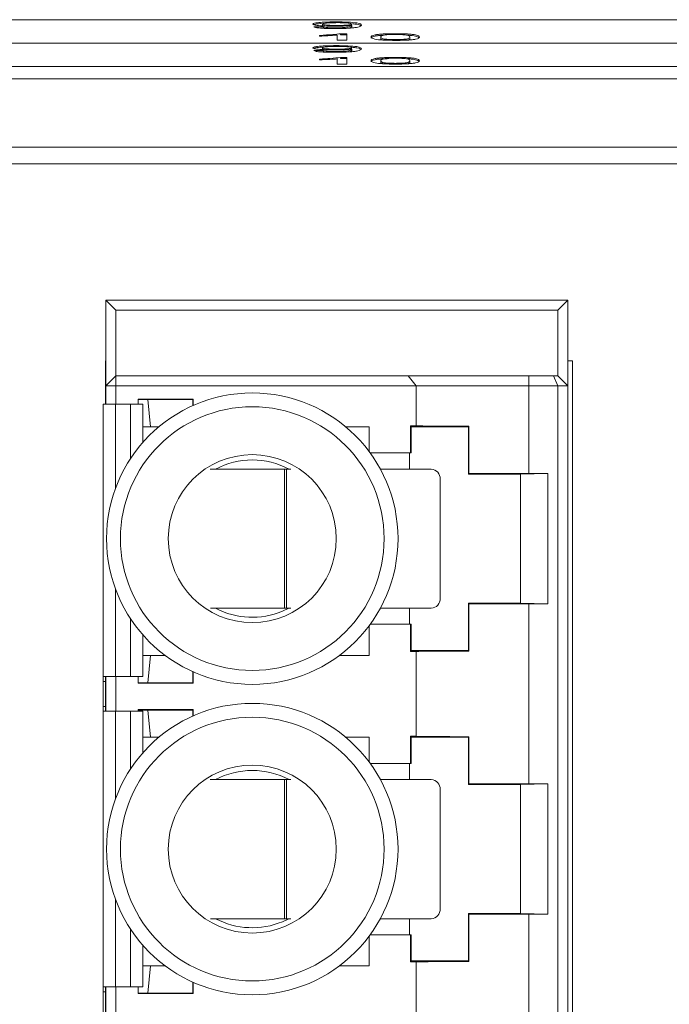
# Paper-space layout 'Sheet3' of a CAD drawing. Units: inches. Extents: x 0.3 to 10.6, y 0.2 to 8.2.
# Drawn here: x 1.4 to 1.6, y 4.4 to 4.7 of the extents above; entities that cross this region are included whole.
import ezdxf

# ---------------------------------------------------------------- set-up
doc = ezdxf.new("R2010")
doc.units = ezdxf.units.IN
doc.header["$MEASUREMENT"] = 0

psp = doc.layouts.new('Sheet3')

# ---------------------------------------------------------------- linework, layer by layer
at = {"color": 7, "linetype": 'Continuous', "lineweight": 15}
for p, q in [((2.028778295446264, 4.67479039918068), (0.7787782555533916, 4.67479039918068)), ((1.479316737317515, 4.672890843346734), (1.481880838252358, 4.672913185310859)), ((1.481048948417976, 4.672573875897258), (1.481880838252358, 4.672581135813391)), ((1.481624431214394, 4.673286814327999), (1.481624431214394, 4.673618888269631)), ((1.481624431214394, 4.673286814327999), (1.481918952812056, 4.673143522649983)), ((1.481880838252358, 4.672581135813391), (1.481880838252358, 4.672913185310859)), ((1.481880838252358, 4.672581135813391), (1.482121533805156, 4.672506556674935)), ((1.484973788633442, 4.672445324048966), (1.484973788633442, 4.672645008408862)), ((1.488532247525822, 4.672544860676888), (1.489328754435617, 4.672922620757416)), ((1.489316734018922, 4.673303583023174), (1.489316734018922, 4.673635656964805)), ((1.489328754435617, 4.672922620757416), (1.489328754435617, 4.673254694699048)), ((1.480855197878421, 4.670450069320541), (1.480855197878421, 4.670656084718412)), ((1.485470585672179, 4.669348737598775), (1.485470585672179, 4.670707050796314)), ((1.486384045675366, 4.671091850795516), (1.488034686607021, 4.671091850795516)), ((1.486384045675366, 4.670759801298047), (1.486384045675366, 4.671091850795516)), ((1.486384045675366, 4.670759801298047), (1.488034686607021, 4.670759801298047)), ((1.488034686607021, 4.671091850795516), (1.488034686607021, 4.669348737598775)), ((1.497009042934491, 4.669877073717613), (1.497009042934491, 4.670209123215082)), ((1.500855197392276, 4.670890284235141), (1.500855197392276, 4.671091850795516)), ((1.50470135185006, 4.669877073717613), (1.50470135185006, 4.670209123215082)), ((2.028778295446264, 4.668616854942434), (0.7787782555533916, 4.668616854942434)), ((2.028778295446264, 4.668583659770353), (0.7787782555533916, 4.668583659770353)), ((1.481624431214394, 4.667051841910488), (1.481624431214394, 4.667350696235875)), ((1.488034686607021, 4.669348737598775), (1.485470585672179, 4.669348737598775)), ((1.489257108596609, 4.667023731124115), (1.489316734018922, 4.667068586161501)), ((1.489316734018922, 4.667068586161501), (1.489316734018922, 4.66736746493105)), ((1.489328754435617, 4.666687648339905), (1.489328754435617, 4.666986502665292)), ((1.481880838252358, 4.666644993277104), (1.479316737317515, 4.666622651312979)), ((1.480776243234956, 4.666336507951864), (1.481880838252358, 4.666346138951718)), ((1.480855197878421, 4.664387892684656), (1.480855197878421, 4.664181877286786)), ((1.481880838252358, 4.666346138951718), (1.481880838252358, 4.666644993277104)), ((1.484973788633442, 4.666177132015211), (1.484973788633442, 4.666376816375107)), ((1.485470585672179, 4.664438858762558), (1.485470585672179, 4.66308054556502)), ((1.488034686607021, 4.664823658761761), (1.486384045675366, 4.664823658761761)), ((1.486384045675366, 4.664524804436374), (1.486384045675366, 4.664823658761761)), ((1.486384045675366, 4.664524804436374), (1.488034686607021, 4.664524804436374)), ((1.488034686607021, 4.66308054556502), (1.488034686607021, 4.664823658761761)), ((1.500855197392276, 4.664622092201386), (1.500855197392276, 4.664823658761761)), ((0.7787782555533916, 4.662410115532107), (2.028778295446264, 4.662410115532107)), ((1.485470585672179, 4.66308054556502), (1.488034686607021, 4.66308054556502)), ((1.497009042934491, 4.663642076855941), (1.497009042934491, 4.663940931181327)), ((1.50470135185006, 4.663642076855941), (1.50470135185006, 4.663940931181327)), ((0.7737116163058628, 4.659122669064525), (2.033844934693793, 4.659122669064525)), ((0.7787782555533916, 4.659122669064525), (2.028778295446264, 4.659122669064525)), ((2.033844934693793, 4.641090528484463), (0.7737116163058628, 4.641090528484463)), ((2.044778270613186, 4.636725436688153), (0.7627782803864701, 4.636725436688153)), ((1.426972657973009, 4.598048612375017), (1.424347987460093, 4.600673279832412)), ((1.546395233532114, 4.600673279832412), (1.424347987460093, 4.600673279832412)), ((1.424347987460093, 4.600673279832412), (1.424347987460093, 4.578035492457175)), ((1.546395233532114, 4.600673279832412), (1.543770553852638, 4.598048612375017)), ((1.546395233532114, 4.578035492457175), (1.546395233532114, 4.600673279832412)), ((1.426972657973009, 4.598048612375017), (1.426972657973009, 4.58066015991457)), ((1.543770553852638, 4.598048612375017), (1.426972657973009, 4.598048612375017)), ((1.543770553852638, 4.598048612375017), (1.543770553852638, 4.58066015991457)), ((1.424347987460093, 4.584649667160775), (1.424318275581105, 4.584649667160775)), ((1.424318275581105, 4.584649667160775), (1.424318275581105, 4.573247834431275)), ((1.547651614573849, 4.584649667160775), (1.546395233532114, 4.584649667160775)), ((1.547651614573849, 4.244649657092127), (1.547651614573849, 4.584649667160775)), ((1.424347987460093, 4.578035492457175), (1.426972657973009, 4.58066015991457)), ((1.426972657973009, 4.578035492457175), (1.426972657973009, 4.58066015991457)), ((1.426972657973009, 4.58066015991457), (1.504243237697789, 4.58066015991457)), ((1.506368981474349, 4.578035492457175), (1.504243237697789, 4.58066015991457)), ((1.504243237697789, 4.58066015991457), (1.536092740325173, 4.58066015991457)), ((1.536092740325173, 4.578035492457175), (1.536092740325173, 4.58066015991457)), ((1.536092740325173, 4.58066015991457), (1.542683387522787, 4.58066015991457)), ((1.543770553852638, 4.578035492457175), (1.542683387522787, 4.58066015991457)), ((1.542683387522787, 4.58066015991457), (1.543770553852638, 4.58066015991457)), ((1.546395233532114, 4.578035492457175), (1.543770553852638, 4.58066015991457)), ((1.426972657973009, 4.578035492457175), (1.424347987460093, 4.578035492457175)), ((1.424347987460093, 4.578035492457175), (1.424347987460093, 4.573247834431275)), ((1.426972657973009, 4.578035492457175), (1.426972657973009, 4.573247834431275)), ((1.506368981474349, 4.578035492457175), (1.426972657973009, 4.578035492457175)), ((1.506368981474349, 4.567480136615768), (1.506368981474349, 4.578035492457175)), ((1.536092740325173, 4.578035492457175), (1.506368981474349, 4.578035492457175)), ((1.536092740325173, 4.554882385479398), (1.536092740325173, 4.578035492457175)), ((1.536092740325173, 4.578035492457175), (1.543770553852638, 4.578035492457175)), ((1.543770553852638, 4.578035492457175), (1.543770553852638, 4.251263831795727)), ((1.546395233532114, 4.578035492457175), (1.543770553852638, 4.578035492457175)), ((1.546395233532114, 4.251263831795727), (1.546395233532114, 4.578035492457175)), ((1.432878170446469, 4.574518185311629), (1.44740548568124, 4.574518185311629)), ((1.432878170446469, 4.573247834431275), (1.432878170446469, 4.574518185311629)), ((1.435502840959385, 4.574426568592216), (1.432878170446469, 4.574426568592216)), ((1.435502840959385, 4.574426568592216), (1.447313865906306, 4.574426568592216)), ((1.436159010879254, 4.567208720862298), (1.435502840959385, 4.574426568592216)), ((1.44740548568124, 4.574518185311629), (1.447313865906306, 4.574426568592216)), ((1.447313865906306, 4.574426568592216), (1.447313865906306, 4.572813046120654)), ((1.44740548568124, 4.572853965647949), (1.44740548568124, 4.574518185311629)), ((1.423645185717808, 4.573247834431275), (1.423645185717808, 4.501245801204908)), ((1.426926026150593, 4.573247834431275), (1.423645185717808, 4.573247834431275)), ((1.430863033447726, 4.573247834431275), (1.426926026150593, 4.573247834431275)), ((1.434143873880511, 4.573247834431275), (1.430863033447726, 4.573247834431275)), ((1.434143873880511, 4.563097652798151), (1.434143873880511, 4.573247834431275)), ((1.434143873880511, 4.567208720862298), (1.436159010879254, 4.567208720862298)), ((1.436159010879254, 4.567208720862298), (1.438356165219762, 4.567208720862298)), ((1.487767628025438, 4.567208720862298), (1.4939017927186, 4.567208720862298)), ((1.4939017927186, 4.560727864618591), (1.4939017927186, 4.567208720862298)), ((1.504875699835977, 4.567480136615768), (1.506368981474349, 4.567480136615768)), ((1.504875699835977, 4.560318950453514), (1.504875699835977, 4.567480136615768)), ((1.504875699835977, 4.567480136615768), (1.505056647745652, 4.567208720862298)), ((1.520148510069837, 4.567208720862298), (1.505056647745652, 4.567208720862298)), ((1.505056647745652, 4.567208720862298), (1.505056647745652, 4.560318950453514)), ((1.520312689284335, 4.567372900076796), (1.520148510069837, 4.567208720862298)), ((1.520148510069837, 4.554741525995508), (1.520148510069837, 4.567208720862298)), ((1.520312689284335, 4.567372900076796), (1.520312689284335, 4.554905705210007)), ((1.494203189236841, 4.560318950453514), (1.504875699835977, 4.560318950453514)), ((1.504642074757056, 4.556035819932602), (1.504642074757056, 4.560318950453514)), ((1.505056647745652, 4.560318950453514), (1.504875699835977, 4.560318950453514)), ((1.471592449326927, 4.556035819932602), (1.451957822814475, 4.556035819932602)), ((1.471592449326927, 4.519290414418663), (1.471592449326927, 4.556035819932602)), ((1.471592449326927, 4.556035819932602), (1.472071664902099, 4.556035819932602)), ((1.472071664902099, 4.556035819932602), (1.472071664902099, 4.519290414418663)), ((1.473290420267378, 4.556035819932602), (1.472071664902099, 4.556035819932602)), ((1.510367019733114, 4.556035819932602), (1.49690500858075, 4.556035819932602)), ((1.512705617161882, 4.521915094098139), (1.512705617161882, 4.553411152475207)), ((1.520148510069837, 4.554741525995508), (1.520312689284335, 4.554905705210007)), ((1.520148510069837, 4.554741525995508), (1.533928038665324, 4.554741525995508)), ((1.533928038665324, 4.554741525995508), (1.541136646501982, 4.554882385479398)), ((1.533928038665324, 4.554741525995508), (1.533928038665324, 4.520620787938963)), ((1.536092740325173, 4.554882385479398), (1.541136646501982, 4.554882385479398)), ((1.541136646501982, 4.520479928455073), (1.541136646501982, 4.554882385479398)), ((1.452020289870628, 4.519290414418663), (1.471592449326927, 4.519290414418663)), ((1.471021537588815, 4.518486372595911), (1.472735385012526, 4.519290414418663)), ((1.472071664902099, 4.519290414418663), (1.471592449326927, 4.519290414418663)), ((1.472071664902099, 4.519290414418663), (1.473226437673177, 4.519290414418663)), ((1.496885422695896, 4.519290414418663), (1.510367019733114, 4.519290414418663)), ((1.504642074757056, 4.515043363480958), (1.504642074757056, 4.519290414418663)), ((1.520148510069837, 4.508153599183213), (1.520148510069837, 4.520620787938963)), ((1.520312689284335, 4.520456608724464), (1.520148510069837, 4.520620787938963)), ((1.533928038665324, 4.520620787938963), (1.520148510069837, 4.520620787938963)), ((1.520312689284335, 4.520456608724464), (1.520312689284335, 4.507989413857675)), ((1.541136646501982, 4.520479928455073), (1.533928038665324, 4.520620787938963)), ((1.536092740325173, 4.472861392992902), (1.536092740325173, 4.520479928455073)), ((1.541136646501982, 4.520479928455073), (1.536092740325173, 4.520479928455073)), ((1.4939017927186, 4.506841265454516), (1.4939017927186, 4.51463444931588)), ((1.504875699835977, 4.515043363480958), (1.494203189236841, 4.515043363480958)), ((1.504875699835977, 4.507882177318702), (1.504875699835977, 4.515043363480958)), ((1.504875699835977, 4.515043363480958), (1.505056647745652, 4.515043363480958)), ((1.505056647745652, 4.515043363480958), (1.505056647745652, 4.508153599183213)), ((1.434143873880511, 4.501245801204908), (1.434143873880511, 4.512264667247361)), ((1.436159010879254, 4.506841265454516), (1.434143873880511, 4.506841265454516)), ((1.436159010879254, 4.506841265454516), (1.435502840959385, 4.499623417724598)), ((1.440015187443485, 4.506841265454516), (1.436159010879254, 4.506841265454516)), ((1.4939017927186, 4.506841265454516), (1.486108608857236, 4.506841265454516)), ((1.505056647745652, 4.508153599183213), (1.504875699835977, 4.507882177318702)), ((1.506368981474349, 4.507882177318702), (1.504875699835977, 4.507882177318702)), ((1.505056647745652, 4.508153599183213), (1.520148510069837, 4.508153599183213)), ((1.506368981474349, 4.485459144129273), (1.506368981474349, 4.507882177318702)), ((1.520148510069837, 4.508153599183213), (1.520312689284335, 4.507989413857675)), ((1.423645185717808, 4.501245801204908), (1.426926026150593, 4.501245801204908)), ((1.423645185717808, 4.501245801204908), (1.423645185717808, 4.49993346136517)), ((1.424301354109917, 4.501245801204908), (1.424301354109917, 4.49993346136517)), ((1.424347987460093, 4.501245801204908), (1.424347987460093, 4.492059446770902)), ((1.426926026150593, 4.501245801204908), (1.430863033447726, 4.501245801204908)), ((1.426972657973009, 4.501245801204908), (1.426972657973009, 4.492059446770902)), ((1.430863033447726, 4.501245801204908), (1.434143873880511, 4.501245801204908)), ((1.432878170446469, 4.499531794894144), (1.432878170446469, 4.501245801204908)), ((1.447313865906306, 4.499623417724598), (1.447313865906306, 4.502549273924857)), ((1.44740548568124, 4.502508348286523), (1.44740548568124, 4.499531794894144)), ((1.423645185717808, 4.49993346136517), (1.424301354109917, 4.49993346136517)), ((1.423645185717808, 4.49993346136517), (1.423645185717808, 4.49337178661064)), ((1.424301354109917, 4.49993346136517), (1.424301354109917, 4.49337178661064)), ((1.435502840959385, 4.499623417724598), (1.432878170446469, 4.499623417724598)), ((1.432878170446469, 4.499531794894144), (1.44740548568124, 4.499531794894144)), ((1.435502840959385, 4.499623417724598), (1.447313865906306, 4.499623417724598)), ((1.44740548568124, 4.499531794894144), (1.447313865906306, 4.499623417724598)), ((1.423645185717808, 4.49337178661064), (1.424301354109917, 4.49337178661064)), ((1.423645185717808, 4.49337178661064), (1.423645185717808, 4.492059446770902)), ((1.424301354109917, 4.49337178661064), (1.424301354109917, 4.492059446770902)), ((1.423645185717808, 4.492059446770902), (1.423645185717808, 4.419224802225431)), ((1.426926026150593, 4.492059446770902), (1.423645185717808, 4.492059446770902)), ((1.430863033447726, 4.492059446770902), (1.426926026150593, 4.492059446770902)), ((1.434143873880511, 4.492059446770902), (1.430863033447726, 4.492059446770902)), ((1.432878170446469, 4.492497186714093), (1.44740548568124, 4.492497186714093)), ((1.432878170446469, 4.492059446770902), (1.432878170446469, 4.492497186714093)), ((1.435502840959385, 4.49240556999468), (1.432878170446469, 4.49240556999468)), ((1.434143873880511, 4.481076648089575), (1.434143873880511, 4.492059446770902)), ((1.435502840959385, 4.49240556999468), (1.447313865906306, 4.49240556999468)), ((1.436159010879254, 4.485187722264762), (1.435502840959385, 4.49240556999468)), ((1.44740548568124, 4.492497186714093), (1.447313865906306, 4.49240556999468)), ((1.447313865906306, 4.49240556999468), (1.447313865906306, 4.490792047523118)), ((1.44740548568124, 4.490832973161453), (1.44740548568124, 4.492497186714093)), ((1.434143873880511, 4.485187722264762), (1.436159010879254, 4.485187722264762)), ((1.436159010879254, 4.485187722264762), (1.438356165219762, 4.485187722264762)), ((1.487767628025438, 4.485187722264762), (1.4939017927186, 4.485187722264762)), ((1.4939017927186, 4.478706872132095), (1.4939017927186, 4.485187722264762)), ((1.504875699835977, 4.485459144129273), (1.506368981474349, 4.485459144129273)), ((1.504875699835977, 4.478297957967018), (1.504875699835977, 4.485459144129273)), ((1.504875699835977, 4.485459144129273), (1.505056647745652, 4.485187722264762)), ((1.520148510069837, 4.485187722264762), (1.505056647745652, 4.485187722264762)), ((1.505056647745652, 4.485187722264762), (1.505056647745652, 4.478297957967018)), ((1.520312689284335, 4.485351901479261), (1.520148510069837, 4.485187722264762)), ((1.520148510069837, 4.472720527397971), (1.520148510069837, 4.485187722264762)), ((1.520312689284335, 4.485351901479261), (1.520312689284335, 4.472884712723511)), ((1.494203189236841, 4.478297957967018), (1.504875699835977, 4.478297957967018)), ((1.504642074757056, 4.474014827446107), (1.504642074757056, 4.478297957967018)), ((1.505056647745652, 4.478297957967018), (1.504875699835977, 4.478297957967018)), ((1.471592449326927, 4.474014827446107), (1.451957822814475, 4.474014827446107)), ((1.471592449326927, 4.437269421932167), (1.471592449326927, 4.474014827446107)), ((1.471592449326927, 4.474014827446107), (1.472071664902099, 4.474014827446107)), ((1.472071664902099, 4.474014827446107), (1.472071664902099, 4.437269421932167)), ((1.473290420267378, 4.474014827446107), (1.472071664902099, 4.474014827446107)), ((1.510367019733114, 4.474014827446107), (1.49690500858075, 4.474014827446107)), ((1.520148510069837, 4.472720527397971), (1.520312689284335, 4.472884712723511)), ((1.520148510069837, 4.472720527397971), (1.533928038665324, 4.472720527397971)), ((1.533928038665324, 4.472720527397971), (1.541136646501982, 4.472861392992902)), ((1.533928038665324, 4.472720527397971), (1.533928038665324, 4.438599793924707)), ((1.536092740325173, 4.472861392992902), (1.541136646501982, 4.472861392992902)), ((1.541136646501982, 4.438458929857537), (1.541136646501982, 4.472861392992902)), ((1.512705617161882, 4.439894093972843), (1.512705617161882, 4.471390153877671)), ((1.520148510069837, 4.426132602113437), (1.520148510069837, 4.438599793924707)), ((1.520312689284335, 4.438435611654688), (1.520148510069837, 4.438599793924707)), ((1.533928038665324, 4.438599793924707), (1.520148510069837, 4.438599793924707)), ((1.520312689284335, 4.438435611654688), (1.520312689284335, 4.425968419843418)), ((1.541136646501982, 4.438458929857537), (1.533928038665324, 4.438599793924707)), ((1.536092740325173, 4.390840395923126), (1.536092740325173, 4.438458929857537)), ((1.541136646501982, 4.438458929857537), (1.536092740325173, 4.438458929857537)), ((1.452020289870628, 4.437269421932167), (1.471592449326927, 4.437269421932167)), ((1.471021537588815, 4.436465377053896), (1.472735385012526, 4.437269421932167)), ((1.472071664902099, 4.437269421932167), (1.471592449326927, 4.437269421932167)), ((1.472071664902099, 4.437269421932167), (1.473226437673177, 4.437269421932167)), ((1.496885422695896, 4.437269421932167), (1.510367019733114, 4.437269421932167)), ((1.504642074757056, 4.433022366411182), (1.504642074757056, 4.437269421932167)), ((1.504875699835977, 4.433022366411182), (1.494203189236841, 4.433022366411182)), ((1.504875699835977, 4.425861180248926), (1.504875699835977, 4.433022366411182)), ((1.504875699835977, 4.433022366411182), (1.505056647745652, 4.433022366411182)), ((1.505056647745652, 4.433022366411182), (1.505056647745652, 4.426132602113437)), ((1.434143873880511, 4.419224802225431), (1.434143873880511, 4.430243671705344)), ((1.4939017927186, 4.4248202660931), (1.4939017927186, 4.432613450718343)), ((1.505056647745652, 4.426132602113437), (1.504875699835977, 4.425861180248926)), ((1.506368981474349, 4.425861180248926), (1.504875699835977, 4.425861180248926)), ((1.505056647745652, 4.426132602113437), (1.520148510069837, 4.426132602113437)), ((1.506368981474349, 4.403438144767857), (1.506368981474349, 4.425861180248926)), ((1.520148510069837, 4.426132602113437), (1.520312689284335, 4.425968419843418)), ((1.436159010879254, 4.4248202660931), (1.434143873880511, 4.4248202660931)), ((1.436159010879254, 4.4248202660931), (1.435502840959385, 4.417602418554152)), ((1.440015187443485, 4.4248202660931), (1.436159010879254, 4.4248202660931)), ((1.4939017927186, 4.4248202660931), (1.486108608857236, 4.4248202660931)), ((1.447313865906306, 4.417602418554152), (1.447313865906306, 4.420528274181502)), ((1.44740548568124, 4.420487348925106), (1.44740548568124, 4.417510799925038)), ((1.423645185717808, 4.419224802225431), (1.426926026150593, 4.419224802225431)), ((1.423645185717808, 4.419224802225431), (1.423645185717808, 4.417912466587033)), ((1.423645185717808, 4.417912466587033), (1.424301354109917, 4.417912466587033)), ((1.423645185717808, 4.417912466587033), (1.423645185717808, 4.411350786485344)), ((1.424301354109917, 4.419224802225431), (1.424301354109917, 4.417912466587033)), ((1.424301354109917, 4.417912466587033), (1.424301354109917, 4.411350786485344)), ((1.424347987460093, 4.419224802225431), (1.424347987460093, 4.410038450846947)), ((1.426926026150593, 4.419224802225431), (1.430863033447726, 4.419224802225431)), ((1.426972657973009, 4.419224802225431), (1.426972657973009, 4.410038450846947)), ((1.430863033447726, 4.419224802225431), (1.434143873880511, 4.419224802225431)), ((1.432878170446469, 4.417510799925038), (1.432878170446469, 4.419224802225431)), ((1.435502840959385, 4.417602418554152), (1.432878170446469, 4.417602418554152)), ((1.432878170446469, 4.417510799925038), (1.44740548568124, 4.417510799925038)), ((1.435502840959385, 4.417602418554152), (1.447313865906306, 4.417602418554152)), ((1.44740548568124, 4.417510799925038), (1.447313865906306, 4.417602418554152))]:
    psp.add_line(p, q, dxfattribs=at)
at = {"color": 8, "linetype": 'Continuous', "lineweight": 15}
for p, q in [((1.426926026150593, 4.550964560738444), (1.426926026150593, 4.573247834431275)), ((1.430863033447726, 4.55878763369897), (1.430863033447726, 4.573247834431275)), ((1.426926026150593, 4.501245801204908), (1.426926026150593, 4.524397753196027)), ((1.430863033447726, 4.501245801204908), (1.430863033447726, 4.516574686346541)), ((1.426926026150593, 4.468943562140907), (1.426926026150593, 4.492059446770902)), ((1.430863033447726, 4.476766635101434), (1.430863033447726, 4.492059446770902)), ((1.426926026150593, 4.419224802225431), (1.426926026150593, 4.442376757654011)), ((1.430863033447726, 4.419224802225431), (1.430863033447726, 4.434553689276765))]:
    psp.add_line(p, q, dxfattribs=at)
at = {"color": 7, "linetype": 'Continuous', "lineweight": 15}
for centre, radius in [((1.463061897547073, 4.537681158764276), 0.03850000000000318), ((1.463061897547073, 4.537681158764276), 0.03483333333333626), ((1.463061897547073, 4.537681158764276), 0.02219187039584116), ((1.463061897547073, 4.455660161388947), 0.03850000000000318), ((1.463061897547073, 4.455660161388947), 0.03483333333333626), ((1.463061897547073, 4.455660161388947), 0.02219187039584082)]:
    psp.add_circle(centre, radius, dxfattribs=at)
for centre, radius, start, end in [((1.463061897547075, 4.537681158764276), 0.02077969260690076, 62.04283215124524, 117.9571678487537), ((1.510215246304198, 4.55354640149977), 0.002494040758979188, 356.8913894447741, 86.5111423707678), ((1.51021522064258, 4.521779856345901), 0.002494065771582652, 273.4894132117752, 3.10832000990134), ((1.463061897547075, 4.537681158764276), 0.02077969260690261, 242.2557358146134, 292.5226735859349), ((1.463061897547075, 4.455660161388947), 0.02077969260690076, 62.04283215124524, 117.9571678487537), ((1.510215237091839, 4.471525400490108), 0.002494049826976907, 356.8914562537207, 86.51094304303766), ((1.510215229949746, 4.439758855173086), 0.002494056534910362, 273.4892119407685, 3.108355632811939), ((1.463061897547075, 4.455660161388947), 0.02077969260690261, 242.255735814614, 292.5226735859349)]:
    psp.add_arc(centre, radius, start, end, dxfattribs=at)
for centre, ratio, start_param, end_param in [((1.536092741780422, 4.567507625363813), 0.005236035605701513, 3.316394536966078, 4.16225690192301), ((1.536092741780422, 4.555040433762763), 0.005236035605701513, 4.162256901923033, 4.71238898038469), ((1.536092741780422, 4.520321883765788), 0.005236035605730938, 1.570796326794897, 2.120928405262754), ((1.536092741780422, 4.507854692164738), 0.005236035605701513, 2.120928405257305, 2.966790770221606), ((1.536092741780422, 4.485486627988486), 0.005236035605730938, 3.316394536970626, 4.162256901923473), ((1.536092741780422, 4.473019436387435), 0.005236035605672087, 4.162256901925538, 4.71238898038469), ((1.536092741780422, 4.438300886390459), 0.005236035605672087, 1.570796326794897, 2.120928405251856), ((1.536092741780422, 4.42583369478941), 0.005236035605701513, 2.12092840526025, 2.966790770216095)]:
    psp.add_ellipse(centre, major_axis=(0.03018372703412076, 0), ratio=ratio, start_param=start_param, end_param=end_param, dxfattribs=at)
for points, knots in [([(1.479060324168511, 4.673630768132393), (1.479135087047655, 4.673713783647655), (1.479284330616102, 4.673879501339059), (1.480852517327609, 4.67407491846705), (1.482950138200002, 4.674192346281488), (1.48444318474891, 4.67420368758065), (1.485190131689785, 4.674209361448433)], [0, 0, 0, 0, 0.2803258416219221, 0.5595936032797741, 0.7796718320587044, 1, 1, 1, 1]), ([(1.484737407475249, 4.673069627948066), (1.483838484461615, 4.673080397842805), (1.482039152323455, 4.673101955437208), (1.480154331633445, 4.673261139663662), (1.479184145530189, 4.673446009916439), (1.479101627456141, 4.673569138041816), (1.479060324168511, 4.673630768132393)], [0, 0, 0, 0, 0.2790460943736497, 0.5585535112785678, 0.7790400284143354, 1, 1, 1, 1]), ([(1.484841576271882, 4.672443881843405), (1.484056543821394, 4.672449679741679), (1.482489174559669, 4.672461255629445), (1.480663500375537, 4.672579196964512), (1.479639258354491, 4.672732511250542), (1.479424322152995, 4.672838027776377), (1.479316737317515, 4.672890843346734)], [0, 0, 0, 0, 0.2799629010849206, 0.5589644674061521, 0.7792427013943578, 1, 1, 1, 1]), ([(1.479339617053207, 4.673443110300232), (1.47938563846381, 4.673475976062901), (1.479544902562785, 4.673589713039016), (1.480370936192799, 4.673705782234129), (1.481241263073099, 4.673751024772733), (1.481306321000342, 4.673754406704109)], [0, 0, 0, 0, 0.2732651735564324, 0.9456757426047385, 1, 1, 1, 1]), ([(1.485582759931887, 4.674008234882976), (1.484953743479625, 4.674001487014118), (1.483695449249767, 4.673987988472994), (1.482388062809334, 4.673876140793976), (1.481710756970146, 4.673747587533613), (1.481653223894328, 4.673661814006952), (1.481624431214394, 4.673618888269631)], [0, 0, 0, 0, 0.2792518803878203, 0.558619776168254, 0.7791093326248507, 1, 1, 1, 1]), ([(1.481624431214394, 4.673618888269631), (1.481675385874552, 4.673567482905387), (1.481777117327594, 4.673464851617447), (1.482783465112954, 4.673344652982335), (1.484131019870411, 4.673278985169653), (1.485055690801891, 4.673273500576369), (1.485518661227917, 4.673270754513523)], [0, 0, 0, 0, 0.2801886930647554, 0.5593993323254545, 0.7793971110414466, 1, 1, 1, 1]), ([(1.481880838252358, 4.672913185310859), (1.48197615786707, 4.672874771573403), (1.482166238165677, 4.672798169347215), (1.48286936811728, 4.672703319680505), (1.483910440441537, 4.672652098537462), (1.48461912305359, 4.672647373226511), (1.484973788633442, 4.672645008408862)], [0, 0, 0, 0, 0.280728262190882, 0.5598104027762159, 0.7797037826395717, 1, 1, 1, 1]), ([(1.489316734018922, 4.673297300873524), (1.488635796961546, 4.673226516931931), (1.487417897106173, 4.673099915286015), (1.485557598850031, 4.673078895438999), (1.484737407475249, 4.673069627948066)], [0, 0, 0, 0, 0.5591075935950196, 1, 1, 1, 1]), ([(1.491880841064806, 4.673373053331758), (1.491792942762677, 4.673158438228313), (1.491682930739207, 4.672889829606469), (1.48970956648773, 4.672622751923985), (1.48832688739488, 4.672519529566928), (1.486648624213836, 4.672454248847543), (1.48544409520336, 4.672447338484544), (1.484841576271882, 4.672443881843405)], [0, 0, 0, 0, 0.4985803234748286, 0.6240146728585536, 0.7493270406148145, 0.8746105719950433, 1, 1, 1, 1]), ([(1.484973788633442, 4.672645008408862), (1.485359205759444, 4.67264754826562), (1.486129716969136, 4.672652625850324), (1.487183834003721, 4.672698076825039), (1.488032654093837, 4.672768561748097), (1.489016069192322, 4.672952578708707), (1.489189837128806, 4.673120473015669), (1.489328754435617, 4.673254694699048)], [0, 0, 0, 0, 0.1252073408711926, 0.250309737602743, 0.3753385000159285, 0.5006196482398921, 1, 1, 1, 1]), ([(1.485190131689785, 4.674209361448433), (1.486293533810236, 4.674194954235161), (1.488500390245428, 4.674166139127111), (1.491700659803925, 4.673865577771745), (1.491808761483406, 4.673570082452821), (1.491880841064806, 4.673373053331758)], [0, 0, 0, 0, 0.2499297525011079, 0.4998713274430269, 1, 1, 1, 1]), ([(1.485518661227917, 4.673270754513523), (1.486116579600765, 4.67327651092631), (1.487311647328464, 4.673288016348222), (1.488617055006999, 4.673389367788555), (1.489238147723619, 4.673513290487542), (1.489290513376502, 4.673594828883622), (1.489316734018922, 4.673635656964805)], [0, 0, 0, 0, 0.2795266961485192, 0.5586938765668295, 0.7790282480343329, 1, 1, 1, 1]), ([(1.489316734018922, 4.673635656964805), (1.489278356906964, 4.673687941705768), (1.489201775727667, 4.673792275432768), (1.488308231825388, 4.673920637415127), (1.486996208836025, 4.673997817451934), (1.486054202963795, 4.67400476024356), (1.485582759931887, 4.674008234882976)], [0, 0, 0, 0, 0.2806368209394651, 0.5600082342062509, 0.7797985573175097, 1, 1, 1, 1]), ([(1.489328754435617, 4.673254694699048), (1.489327055644701, 4.673262646891445), (1.489324022025676, 4.673276847533742), (1.489318960951279, 4.673291051125727), (1.489316734018922, 4.673297300873524)], [0, 0, 0, 0, 0.5599882195762241, 1, 1, 1, 1]), ([(1.489564390046868, 4.673696376263371), (1.489957311851842, 4.673666051372126), (1.491546903834433, 4.673543369954637), (1.491537511107325, 4.67334736968319), (1.491530440112667, 4.673199817555215)], [0, 0, 0, 0, 0.2471840631288672, 1, 1, 1, 1]), ([(1.480855197878421, 4.670656084718412), (1.482102992428465, 4.67071754664841), (1.484329495444919, 4.670827216283155), (1.485756690595693, 4.671011044883289), (1.486384045675366, 4.671091850795516)], [0, 0, 0, 0, 0.5604279629639995, 1, 1, 1, 1]), ([(1.485470585672179, 4.670707050796314), (1.484678048910375, 4.670649539067159), (1.483262011452177, 4.670546781988), (1.48159097717039, 4.670479635041278), (1.480855197878421, 4.670450069320541)], [0, 0, 0, 0, 0.5596862972901713, 1, 1, 1, 1]), ([(1.494444941999649, 4.670208438778545), (1.49452118091354, 4.670409550710456), (1.494616569005811, 4.670661176586783), (1.496313936160859, 4.670920334772654), (1.497564154664758, 4.671023315531478), (1.499156505108636, 4.671083101394629), (1.50028859196221, 4.671088932398758), (1.500855197392276, 4.671091850795516)], [0, 0, 0, 0, 0.4991494337777825, 0.6245224363304209, 0.7495970639137024, 0.8746742241171427, 0.9999999999999999, 0.9999999999999999, 0.9999999999999999, 0.9999999999999999]), ([(1.494444941999649, 4.669876364836914), (1.49451411831974, 4.670078771321175), (1.494600669883333, 4.670332016906817), (1.496327241535663, 4.67058582199556), (1.497192610355842, 4.670669721126846), (1.497816269532101, 4.670691647668431), (1.497915786904152, 4.670695146489389)], [0, 0, 0, 0, 0.6454424158214398, 0.8075603071188743, 0.9692923743563977, 1, 1, 1, 1]), ([(1.496388051219352, 4.669494351472187), (1.49570608486018, 4.669621037358159), (1.494483864296853, 4.669848083887414), (1.494456872913548, 4.670097978618482), (1.494444941999649, 4.670208438778545)], [0, 0, 0, 0, 0.557973233010421, 1, 1, 1, 1]), ([(1.497009042934491, 4.669877073717613), (1.496976246773695, 4.669732720293793), (1.496939362758374, 4.669570374038418), (1.497608722273327, 4.669422321187704), (1.497682907372174, 4.669405912493841)], [0, 0, 0, 0, 0.8891700241941747, 1, 1, 1, 1]), ([(1.498166895669989, 4.670771314498379), (1.497749994052432, 4.670669644281008), (1.497002937853083, 4.670487458933251), (1.497007171786677, 4.670294430393806), (1.497009042934491, 4.670209123215082)], [0, 0, 0, 0, 0.5580592436294416, 1, 1, 1, 1]), ([(1.497009042934491, 4.670209123215082), (1.497029755089529, 4.670066847769433), (1.497055650035902, 4.669888970816095), (1.497832813747487, 4.669685106945376), (1.498611970686006, 4.669602116350172), (1.499630343964873, 4.669538447362195), (1.500446987858867, 4.66953116325235), (1.500855197392276, 4.669527522200107)], [0, 0, 0, 0, 0.5003630867328861, 0.6255686708604269, 0.7505390017231645, 0.8753038399489541, 1, 1, 1, 1]), ([(1.500827153827348, 4.670890724230058), (1.500536912984715, 4.670889075644532), (1.49995665464986, 4.670885779742125), (1.498979974412524, 4.67084963877208), (1.498475125309751, 4.670801006410619), (1.498166895669989, 4.670771314498379)], [0, 0, 0, 0, 0.2804522226547373, 0.5606886275811196, 1, 1, 1, 1]), ([(1.50470135185006, 4.670209123215082), (1.504683246411616, 4.670352046775655), (1.504660611403657, 4.670530726565213), (1.503855793032304, 4.670733932159462), (1.503091426791395, 4.67081835007701), (1.502054946043377, 4.670880648811876), (1.501236424845761, 4.670887365700328), (1.500827153827348, 4.670890724230058)], [0, 0, 0, 0, 0.5003519334465595, 0.6255286239370504, 0.7505162957860457, 0.875254972017351, 1, 1, 1, 1]), ([(1.500855197392276, 4.671091850795516), (1.501421620396362, 4.671088679737309), (1.502553998609659, 4.671082340239797), (1.504143561071101, 4.671023074686998), (1.505422965344063, 4.670922046153858), (1.507002007769729, 4.670657089018915), (1.507148441832002, 4.670407715716999), (1.507265458895943, 4.670208438778545)], [0, 0, 0, 0, 0.125373462622096, 0.2506433823745947, 0.3756971926958962, 0.5011127849184883, 1, 1, 1, 1]), ([(1.500855197392276, 4.669527522200107), (1.501262486447355, 4.669531338359768), (1.502077417774208, 4.66953897398861), (1.503100689779216, 4.669601943076131), (1.503872827756556, 4.669685423406593), (1.504657071309495, 4.669888830295792), (1.504681673346367, 4.670066783367497), (1.50470135185006, 4.670209123215082)], [0, 0, 0, 0, 0.1246560600592497, 0.249420226635671, 0.3743877598028478, 0.4995896948336392, 1, 1, 1, 1]), ([(1.507265458895943, 4.670208438778545), (1.507186765342508, 4.670007561227694), (1.50708830944025, 4.669756237203693), (1.505395916028851, 4.669497162094644), (1.504146470701236, 4.669394214918614), (1.502552687010771, 4.669334922712007), (1.501421383783258, 4.669329239784682), (1.500855197392276, 4.669326395634648)], [0, 0, 0, 0, 0.4991153312093667, 0.6244583974085505, 0.7495535219330433, 0.8746583726603228, 1, 1, 1, 1]), ([(1.503985046235995, 4.670688033238228), (1.504021113057425, 4.670686726237704), (1.504577674961658, 4.670666557376896), (1.505403179173813, 4.670586936161992), (1.506742944173909, 4.670378040901968), (1.506864535422266, 4.670184107434579), (1.506954553598659, 4.670040531829331)], [0, 0, 0, 0, 0.01405105429156644, 0.2168275778897861, 0.4201905631205942, 0.9999999999999999, 0.9999999999999999, 0.9999999999999999, 0.9999999999999999]), ([(1.50398901841233, 4.669397748143711), (1.504076516062115, 4.669416898558197), (1.504764708324165, 4.669567521656026), (1.504730879571542, 4.669732804845522), (1.50470135185006, 4.669877073717613)], [0, 0, 0, 0, 0.1271412868320913, 1, 1, 1, 1]), ([(1.485190131689785, 4.667941169414679), (1.484239279442481, 4.667931428029732), (1.48233768923537, 4.667911946430703), (1.480276241544414, 4.667751128481529), (1.479195902474034, 4.66755760289194), (1.479105551710271, 4.667427635050396), (1.479060324168511, 4.667362576098638)], [0, 0, 0, 0, 0.2794070831606779, 0.558780583042721, 0.7791355736822405, 0.9999999999999999, 0.9999999999999999, 0.9999999999999999, 0.9999999999999999]), ([(1.479060324168511, 4.667362576098638), (1.479127303938936, 4.667283949253362), (1.479261022699666, 4.667126978212049), (1.480676941629113, 4.666938804770143), (1.482615839080584, 4.666820325167427), (1.484030259371671, 4.666807731963758), (1.484737407475249, 4.66680143591431)], [0, 0, 0, 0, 0.2804303488316673, 0.5598526014541747, 0.7799456073007898, 1, 1, 1, 1]), ([(1.479341590919294, 4.667209164537527), (1.479385749194848, 4.667241894578311), (1.479539709413076, 4.667356009637342), (1.480690244211355, 4.667497898601026), (1.481966174670066, 4.667557702387862), (1.482415450409806, 4.667578760267927)], [0, 0, 0, 0, 0.2066985664812217, 0.7206657416570714, 1, 1, 1, 1]), ([(1.481624431214394, 4.667350696235875), (1.48167283073387, 4.667405387818746), (1.481769477123689, 4.667514598490571), (1.482744290740254, 4.667646307264347), (1.484104627714612, 4.667727899292616), (1.485089862771509, 4.66773599346548), (1.485582759931887, 4.66774004284922)], [0, 0, 0, 0, 0.2804100711694089, 0.5599357460695299, 0.779842972874643, 1, 1, 1, 1]), ([(1.485518661227917, 4.667002562479768), (1.484927017677122, 4.667007085933187), (1.483745775526957, 4.6670161172052), (1.482417255461489, 4.667110736437306), (1.481716097031677, 4.667229798775407), (1.481655007671954, 4.667310369141449), (1.481624431214394, 4.667350696235875)], [0, 0, 0, 0, 0.2799526603264086, 0.5589376948071019, 0.7792394139111384, 0.9999999999999999, 0.9999999999999999, 0.9999999999999999, 0.9999999999999999]), ([(1.481624431214394, 4.667051841910488), (1.481640275902418, 4.666998596738855), (1.481661906711722, 4.666925907636222), (1.482169988682776, 4.666871154713887), (1.482305897786478, 4.666856508611439)], [0, 0, 0, 0, 0.7325055572817769, 1, 1, 1, 1]), ([(1.484737407475249, 4.66680143591431), (1.485250442124133, 4.666805225948617), (1.486276729278555, 4.666812807626642), (1.487970697526282, 4.666883984961633), (1.4888067993061, 4.666974129867411), (1.489316734018922, 4.667029108839769)], [0, 0, 0, 0, 0.280543922518543, 0.5612069760941281, 1, 1, 1, 1]), ([(1.484841576271882, 4.666175689809649), (1.485444094588596, 4.666179146421784), (1.486648620240219, 4.666186056714579), (1.488326890411352, 4.66625133767623), (1.48970956603991, 4.666354559870002), (1.491682933412334, 4.66662163795134), (1.491792943933445, 4.666890246322546), (1.491880841064806, 4.667104861298003)], [0, 0, 0, 0, 0.1253894579327611, 0.2506725759753695, 0.3759848681732719, 0.5014191419250885, 1, 1, 1, 1]), ([(1.489328754435617, 4.666986502665292), (1.489189836328526, 4.66685228101804), (1.489016067481941, 4.66668438684414), (1.488032658165637, 4.666500370112361), (1.487183826201429, 4.666429884311501), (1.486129721768789, 4.666384433984964), (1.485359206583192, 4.666379356282896), (1.484973788633442, 4.666376816375107)], [0, 0, 0, 0, 0.4993812718182138, 0.6246623239201934, 0.749690065895827, 0.8747929393117649, 1, 1, 1, 1]), ([(1.491880841064806, 4.667104861298003), (1.491808760604967, 4.66730189051227), (1.491700657542208, 4.667597386150937), (1.488500388575824, 4.667897947144125), (1.486293533607424, 4.66792676221371), (1.485190131689785, 4.667941169414679)], [0, 0, 0, 0, 0.5001280954458576, 0.7500698387718568, 1, 1, 1, 1]), ([(1.489316734018922, 4.66736746493105), (1.489276559349222, 4.667315308764562), (1.489196440518039, 4.667211295685446), (1.488256397649994, 4.667085485026188), (1.486925246565241, 4.667012767856985), (1.48598775072482, 4.667005965924363), (1.485518661227917, 4.667002562479768)], [0, 0, 0, 0, 0.2805909737595547, 0.5595720145457139, 0.7796255372974663, 1, 1, 1, 1]), ([(1.485582759931887, 4.66774004284922), (1.486184816788019, 4.667734124210523), (1.487388251238306, 4.667722293610748), (1.488644531520548, 4.667614970051677), (1.489244966248617, 4.667490397379003), (1.489292791837321, 4.667408475972374), (1.489316734018922, 4.66736746493105)], [0, 0, 0, 0, 0.2793459935845022, 0.558376819076011, 0.7789170466310106, 1, 1, 1, 1]), ([(1.489316734018922, 4.667029108839769), (1.489319539439197, 4.667021156668834), (1.489324549202404, 4.667006956125073), (1.489327469484171, 4.666992752426337), (1.489328754435617, 4.666986502665292)], [0, 0, 0, 0, 0.5599905940052757, 1, 1, 1, 1]), ([(1.489580932633544, 4.667459912751974), (1.489966550311258, 4.667429995015548), (1.491592062276368, 4.667303881402659), (1.491576982921743, 4.667102522687919), (1.491565480818985, 4.666948931988201)], [0, 0, 0, 0, 0.2372284461699685, 0.9999999999999999, 0.9999999999999999, 0.9999999999999999, 0.9999999999999999]), ([(1.500855197392276, 4.669326395634648), (1.499893025747634, 4.669333598497928), (1.49817398913532, 4.669346467288811), (1.496933999351523, 4.669449144361138), (1.496388051219352, 4.669494351472187)], [0, 0, 0, 0, 0.5597156208020558, 0.9999999999999999, 0.9999999999999999, 0.9999999999999999, 0.9999999999999999]), ([(1.479316737317515, 4.666622651312979), (1.47946603238578, 4.666555459100189), (1.47976397363291, 4.666421366715834), (1.481174306257585, 4.666267821499519), (1.482998495454051, 4.666186357088002), (1.484226769001147, 4.666179248156211), (1.484841576271882, 4.666175689809649)], [0, 0, 0, 0, 0.2803295335534359, 0.5594406553786184, 0.7794798325631018, 1, 1, 1, 1]), ([(1.486384045675366, 4.664823658761761), (1.485554826771329, 4.664722466499708), (1.484070691750638, 4.664541352707914), (1.481839689891329, 4.664434877743003), (1.480855197878421, 4.664387892684656)], [0, 0, 0, 0, 0.5587220114583131, 0.9999999999999999, 0.9999999999999999, 0.9999999999999999, 0.9999999999999999]), ([(1.480855197878421, 4.664181877286786), (1.481789993929006, 4.664220106590879), (1.483459118333754, 4.664288366896853), (1.484856020857205, 4.664392878893119), (1.485470585672179, 4.664438858762558)], [0, 0, 0, 0, 0.5600517540366463, 1, 1, 1, 1]), ([(1.484973788633442, 4.666376816375107), (1.484520471861545, 4.666380580904498), (1.483615845568846, 4.66638809329424), (1.482305633955832, 4.666483736341379), (1.48204206299247, 4.666583790662904), (1.481880838252358, 4.666644993277104)], [0, 0, 0, 0, 0.2805927099733211, 0.5599429774431122, 1, 1, 1, 1]), ([(1.481880838252358, 4.666346138951718), (1.481937172671628, 4.666305818836093), (1.48199482707397, 4.666264553971756), (1.482257886155444, 4.666231518837877), (1.482263908827094, 4.666230762506778)], [0, 0, 0, 0, 0.977105250970422, 1, 1, 1, 1]), ([(1.488287653129175, 4.666258408854072), (1.488360181039561, 4.66627031228034), (1.489151752267602, 4.666400226539545), (1.489244502482341, 4.666550837314561), (1.489328754435617, 4.666687648339905)], [0, 0, 0, 0, 0.0916252483881061, 0.9999999999999999, 0.9999999999999999, 0.9999999999999999, 0.9999999999999999]), ([(1.500855197392276, 4.664823658761761), (1.500288592450815, 4.664820740388578), (1.499156508189255, 4.664814909439873), (1.497564151800254, 4.664755123353755), (1.496313936591473, 4.664652142750716), (1.494616568491254, 4.664392984538907), (1.494521180684967, 4.664141358670428), (1.494444941999649, 4.663940246744789)], [0, 0, 0, 0, 0.1253258206728329, 0.2504026681890205, 0.3754773404725198, 0.500850387832012, 1, 1, 1, 1]), ([(1.494444941999649, 4.66364136797524), (1.494518785531842, 4.663843065403438), (1.494611176646843, 4.664095424001821), (1.496318451586135, 4.664352207246336), (1.49741423660532, 4.66444880527324), (1.498309576535731, 4.66447716101153), (1.498670848737169, 4.664488602632358)], [0, 0, 0, 0, 0.5983533035120301, 0.7486441565534779, 0.8985772042305602, 0.9999999999999999, 0.9999999999999999, 0.9999999999999999, 0.9999999999999999]), ([(1.497009042934491, 4.663940931181327), (1.497003851136709, 4.66404993254552), (1.496994603653307, 4.664244082693182), (1.497809503542899, 4.66442415001271), (1.498166895669989, 4.664503122464623)], [0, 0, 0, 0, 0.5614281807434327, 1, 1, 1, 1]), ([(1.498166895669989, 4.664503122464623), (1.498575904551429, 4.664541217705207), (1.499307302425774, 4.664609340377475), (1.500362179952701, 4.664618496373389), (1.500827153827348, 4.664622532196304)], [0, 0, 0, 0, 0.5592152996168421, 1, 1, 1, 1]), ([(1.500827153827348, 4.664622532196304), (1.501236425434844, 4.664619173623239), (1.502054950026717, 4.664612456629937), (1.5030914232826, 4.664550158291718), (1.503855793574544, 4.664465740094005), (1.504660609463757, 4.664262534960472), (1.504683245554512, 4.664083854893044), (1.50470135185006, 4.663940931181327)], [0, 0, 0, 0, 0.1247450989282059, 0.249484521569845, 0.3744722645023947, 0.4996490261839396, 1, 1, 1, 1]), ([(1.507265458895943, 4.663940246744789), (1.507148437115688, 4.664139517402866), (1.507001996905346, 4.664388883264674), (1.505422968645509, 4.664653820877717), (1.504143561436835, 4.664754891433916), (1.502553999463962, 4.664814145985541), (1.501421620517313, 4.664820486964102), (1.500855197392276, 4.664823658761761)], [0, 0, 0, 0, 0.49888630037933, 0.6243027118984027, 0.7493566611286199, 0.8746266135611525, 1, 1, 1, 1]), ([(1.503809922147932, 4.664459562967826), (1.503905304594911, 4.664456231348257), (1.504524710231844, 4.664434596089293), (1.505406865972933, 4.664352466026752), (1.506767907388637, 4.664137643530894), (1.506892485339496, 4.663938234438496), (1.506985634350722, 4.663789132934913)], [0, 0, 0, 0, 0.03529386877652515, 0.2291954333492838, 0.4236565721543279, 1, 1, 1, 1]), ([(1.494444941999649, 4.663940246744789), (1.494466679772777, 4.663798997462671), (1.494505416220214, 4.663547292959173), (1.49581386571135, 4.663324102063437), (1.496388051219352, 4.663226159438431)], [0, 0, 0, 0, 0.5611710563596144, 0.9999999999999999, 0.9999999999999999, 0.9999999999999999, 0.9999999999999999]), ([(1.496388051219352, 4.663226159438431), (1.497108146110167, 4.663170742704148), (1.498398330626852, 4.663071453272366), (1.500102279194322, 4.663062264024076), (1.500855197392276, 4.663058203600894)], [0, 0, 0, 0, 0.558133260400298, 1, 1, 1, 1]), ([(1.497009042934491, 4.663642076855941), (1.496988364069952, 4.663498000127293), (1.496963488243382, 4.663324681727357), (1.49769403403478, 4.663166550834775), (1.497817289153117, 4.663139871546347)], [0, 0, 0, 0, 0.8312835146149777, 1, 1, 1, 1]), ([(1.500855197392276, 4.663259330166351), (1.500446986691131, 4.66326297130096), (1.499630335950924, 4.663270255615813), (1.498611977608368, 4.663333923892256), (1.497832815927278, 4.663416914406235), (1.497055644179745, 4.66362078048269), (1.497029752508627, 4.663798656343134), (1.497009042934491, 4.663940931181327)], [0, 0, 0, 0, 0.1246961344813324, 0.2494623248231176, 0.3744326300599213, 0.4996370158696382, 1, 1, 1, 1]), ([(1.50470135185006, 4.663940931181327), (1.50468167389824, 4.663798591472528), (1.504657072563596, 4.663620638663155), (1.503872827762446, 4.663417231365421), (1.50310068977765, 4.663333751044348), (1.502077417774599, 4.663270781954362), (1.501262486447486, 4.663263146325848), (1.500855197392276, 4.663259330166351)], [0, 0, 0, 0, 0.5004109286916667, 0.6256127074610788, 0.7505800846594272, 0.8753440955208368, 1, 1, 1, 1]), ([(1.500855197392276, 4.663058203600894), (1.501421383842143, 4.663061047762399), (1.502552687187313, 4.663066730712648), (1.504146469996647, 4.663126022747585), (1.505395923833625, 4.663228971001272), (1.507088288763958, 4.663488041798097), (1.507186756281962, 4.663739368013363), (1.507265458895943, 4.663940246744789)], [0, 0, 0, 0, 0.1253415444901856, 0.2504463125244804, 0.3755413543624173, 0.5008858887611128, 1, 1, 1, 1]), ([(1.503816613737297, 4.663123102851173), (1.503967875878896, 4.663155341362361), (1.5047345573918, 4.663318744248708), (1.504716137553372, 4.663498103899886), (1.50470135185006, 4.663642076855941)], [0, 0, 0, 0, 0.1972946250211753, 1, 1, 1, 1])]:
    psp.add_open_spline(points, degree=3, knots=knots, dxfattribs=at)

doc.saveas('drawing.dxf')
